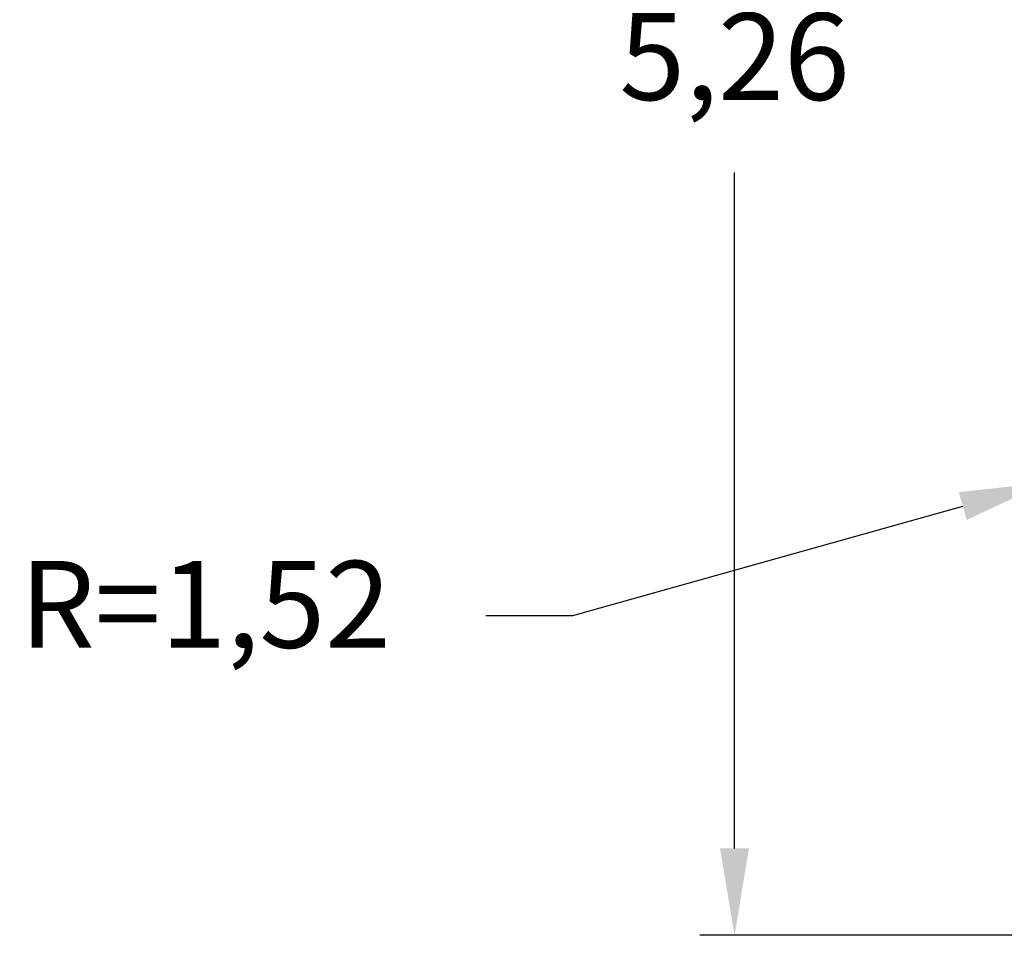
# Model space of a CAD drawing. Units: millimetres. Extents: x 2261 to 2381, y 1235 to 1375.
# Drawn here: x 2262 to 2290, y 1263 to 1289 of the extents above; entities that cross this region are included whole.
import ezdxf

# ---------------------------------------------------------------- set-up
doc = ezdxf.new("R2010")
doc.units = ezdxf.units.MM
doc.layers.add('COTAS', color=7, linetype='Continuous')
doc.styles.add('ROMANS', font='romans')
doc.styles.get("Standard").update_dxf_attribs({"font": 'arial.ttf'})
doc.dimstyles.new('ISO-25', dxfattribs={"dimtxt": 2.5, "dimasz": 2.5, "dimexe": 1.25, "dimexo": 0.625, "dimtad": 1, "dimtxsty": 'Standard', "dimcen": 2.5, "dimadec": 0, "dimazin": 0, "dimtfac": 1, "dimtmove": 0, "dimatfit": 3, "dimfxl": 0, "dimarcsym": 0})

# ---------------------------------------------------------------- blocks, each defined once
blk = doc.blocks.new('*D24')
at = {"layer": 'COTAS', "color": 0, "linetype": 'Continuous', "lineweight": -2}
for p, q in [((2306.284, 1280.04), (2291.65, 1275.93)), ((2278.021, 1272.103), (2289.243, 1275.254)), ((2275.521, 1272.103), (2278.021, 1272.103))]:
    blk.add_line(p, q, dxfattribs=at)
at = {"layer": 'COTAS', "color": 0, "linetype": 'Continuous'}
blk.add_solid([(2289.13, 1275.656), (2289.356, 1274.853), (2291.65, 1275.93)], dxfattribs=at)
at = {"layer": 'Defpoints', "color": 0, "linetype": 'Continuous'}
for p in [(2306.284, 1280.04), (2291.65, 1275.93)]:
    blk.add_point(p, dxfattribs=at)
at = {"layer": 'COTAS', "color": 2, "linetype": 'Continuous', "insert": (2267.449, 1272.103), "char_height": 2.5, "attachment_point": 5, "style": 'ROMANS'}
blk.add_mtext('R=1,52', dxfattribs=at)
blk = doc.blocks.new('*D25')
at = {"color": 0, "lineweight": -2}
for p, q in [((2299.487, 1315.833), (2281.677, 1315.833)), ((2282.677, 1313.333), (2282.677, 1290.873)), ((2282.677, 1265.407), (2282.677, 1284.849)), ((2300.594, 1262.907), (2281.677, 1262.907))]:
    blk.add_line(p, q, dxfattribs=at)
at = {"color": 0}
for points in [[(2282.26, 1313.333), (2283.093, 1313.333), (2282.677, 1315.833)], [(2282.26, 1265.407), (2283.093, 1265.407), (2282.677, 1262.907)]]:
    blk.add_solid(points, dxfattribs=at)
at = {"layer": 'Defpoints', "color": 0}
for p in [(2282.677, 1315.833), (2300.487, 1315.833), (2301.594, 1262.907)]:
    blk.add_point(p, dxfattribs=at)
at = {"color": 2, "insert": (2282.677, 1287.861), "char_height": 2.5, "attachment_point": 5, "style": 'ROMANS'}
blk.add_mtext('5,26', dxfattribs=at)

msp = doc.modelspace()

# ---------------------------------------------------------------- dimensions: what is measured, and where the dimension line sits
at = {"color": 7}
dim = msp.add_linear_dim(base=(2282.6768, 1315.8332), p1=(2301.5937, 1262.9074), p2=(2300.4871, 1315.8332), angle=90, text='5,26', dimstyle='ISO-25', override={"dimexe": 1, "dimexo": 1, "dimgap": 1.524, "dimtad": 0, "dimtih": 1, "dimtoh": 1, "dimdec": 3, "dimzin": 0, "dimtxsty": 'ROMANS', "dimclrt": 2, "dimadec": 2, "dimtdec": 3, "dimtzin": 0}, dxfattribs=at)
dim.commit()
dim.dimension.update_dxf_attribs({"geometry": '*D25', "text_midpoint": (2282.6768, 1287.8608), "dimtype": 160})
at = {"layer": 'COTAS', "color": 7, "linetype": 'Continuous'}
dim = msp.add_radius_dim(center=(2306.284, 1280.0398), mpoint=(2291.65, 1275.9304), text='R=1,52', dimstyle='ISO-25', override={"dimexe": 1, "dimexo": 1, "dimgap": 1.524, "dimtad": 0, "dimtih": 1, "dimtoh": 1, "dimdec": 3, "dimzin": 0, "dimtxsty": 'ROMANS', "dimclrt": 2, "dimadec": 2, "dimtdec": 3, "dimtzin": 0}, dxfattribs=at)
dim.commit()
dim.dimension.update_dxf_attribs({"geometry": '*D24', "text_midpoint": (2267.4489, 1272.103), "dimtype": 164})

doc.saveas('drawing.dxf')
